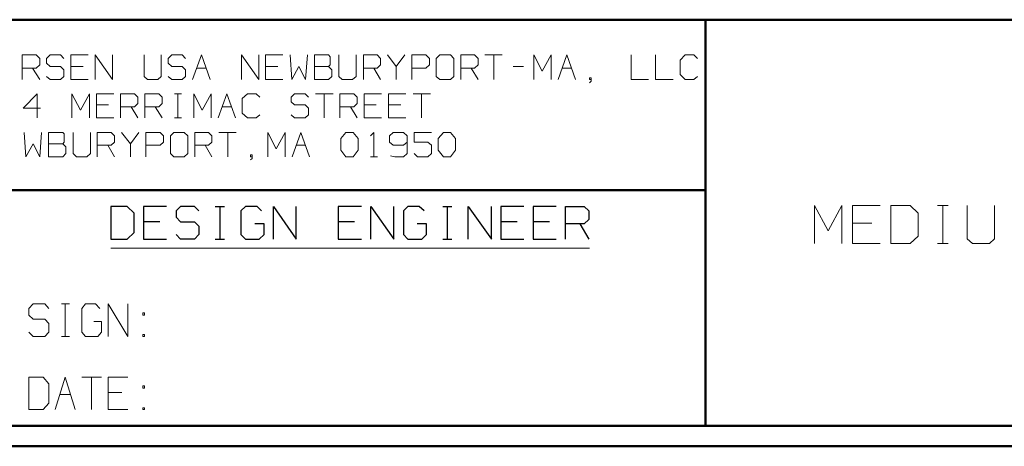
# Model space of a CAD drawing. Units: inches. Extents: x -3.57 to 3.55, y -2.65 to 2.89.
# Drawn here: x -2.15 to -0.3, y -2.65 to -1.85 of the extents above; entities that cross this region are included whole.
import ezdxf

# ---------------------------------------------------------------- set-up
doc = ezdxf.new("R2010")
doc.units = ezdxf.units.IN
doc.header["$MEASUREMENT"] = 0
doc.layers.add('Layer 1', color=7, linetype='Continuous')

msp = doc.modelspace()

# ---------------------------------------------------------------- linework, layer by layer
at = {"layer": 'Layer 1', "lineweight": 50}
for points in [[(3.5146, -1.8465), (3.5146, -1.8465), (-3.5285, -1.8465), (-3.5285, -1.8465)], [(-0.8632, -2.6076), (-0.8632, -2.6076), (-0.8632, -1.8465), (-0.8632, -1.8465)], [(-0.8632, -2.166), (-0.8632, -2.166), (-3.5285, -2.166), (-3.5285, -2.166)], [(3.5146, -2.6076), (3.5146, -2.6076), (-3.5285, -2.6076), (-3.5285, -2.6076)], [(3.5521, -2.6458), (3.5521, -2.6458), (-3.5667, -2.6458), (-3.5667, -2.6458)]]:
    msp.add_open_spline(points, degree=3, dxfattribs=at)
at = {"layer": 'Layer 1', "lineweight": 13}
for points in [[(-2.1444, -1.9583), (-2.1444, -1.9583), (-2.1444, -1.9125), (-2.1444, -1.9125)], [(-2.1444, -1.9125), (-2.1444, -1.9125), (-2.1187, -1.9125), (-2.1187, -1.9125)], [(-2.1187, -1.9125), (-2.1187, -1.9125), (-2.1118, -1.9194), (-2.1118, -1.9194)], [(-2.1118, -1.9194), (-2.1118, -1.9194), (-2.1118, -1.9313), (-2.1118, -1.9313)], [(-2.0924, -1.9125), (-2.0924, -1.9125), (-2.0993, -1.9194), (-2.0993, -1.9194)], [(-2.0993, -1.9194), (-2.0993, -1.9194), (-2.0993, -1.9278), (-2.0993, -1.9278)], [(-2.0729, -1.9125), (-2.0729, -1.9125), (-2.0924, -1.9125), (-2.0924, -1.9125)], [(-2.0667, -1.9194), (-2.0667, -1.9194), (-2.0729, -1.9125), (-2.0729, -1.9125)], [(-2.0208, -1.9125), (-2.0208, -1.9125), (-2.0535, -1.9125), (-2.0535, -1.9125)], [(-2.0535, -1.9125), (-2.0535, -1.9125), (-2.0535, -1.9583), (-2.0535, -1.9583)], [(-2.0076, -1.9583), (-2.0076, -1.9583), (-2.0076, -1.9125), (-2.0076, -1.9125)], [(-2.0076, -1.9125), (-2.0076, -1.9125), (-1.975, -1.9583), (-1.975, -1.9583)], [(-1.975, -1.9583), (-1.975, -1.9583), (-1.975, -1.9125), (-1.975, -1.9125)], [(-1.916, -1.9125), (-1.916, -1.9125), (-1.916, -1.9528), (-1.916, -1.9528)], [(-1.884, -1.9528), (-1.884, -1.9528), (-1.884, -1.9125), (-1.884, -1.9125)], [(-1.8639, -1.9125), (-1.8639, -1.9125), (-1.8708, -1.9194), (-1.8708, -1.9194)], [(-1.8708, -1.9194), (-1.8708, -1.9194), (-1.8708, -1.9278), (-1.8708, -1.9278)], [(-1.8444, -1.9125), (-1.8444, -1.9125), (-1.8639, -1.9125), (-1.8639, -1.9125)], [(-1.8382, -1.9194), (-1.8382, -1.9194), (-1.8444, -1.9125), (-1.8444, -1.9125)], [(-1.825, -1.9583), (-1.825, -1.9583), (-1.8083, -1.9125), (-1.8083, -1.9125)], [(-1.8083, -1.9125), (-1.8083, -1.9125), (-1.7924, -1.9583), (-1.7924, -1.9583)], [(-1.7333, -1.9583), (-1.7333, -1.9583), (-1.7333, -1.9125), (-1.7333, -1.9125)], [(-1.7333, -1.9125), (-1.7333, -1.9125), (-1.7007, -1.9583), (-1.7007, -1.9583)], [(-1.7007, -1.9583), (-1.7007, -1.9583), (-1.7007, -1.9125), (-1.7007, -1.9125)], [(-1.6556, -1.9125), (-1.6556, -1.9125), (-1.6882, -1.9125), (-1.6882, -1.9125)], [(-1.6882, -1.9125), (-1.6882, -1.9125), (-1.6882, -1.9583), (-1.6882, -1.9583)], [(-1.6424, -1.9125), (-1.6424, -1.9125), (-1.6389, -1.9583), (-1.6389, -1.9583)], [(-1.6132, -1.9583), (-1.6132, -1.9583), (-1.6097, -1.9125), (-1.6097, -1.9125)], [(-1.5701, -1.9125), (-1.5701, -1.9125), (-1.5965, -1.9125), (-1.5965, -1.9125)], [(-1.5965, -1.9125), (-1.5965, -1.9125), (-1.5965, -1.9583), (-1.5965, -1.9583)], [(-1.5674, -1.916), (-1.5674, -1.916), (-1.5701, -1.9125), (-1.5701, -1.9125)], [(-1.5674, -1.9313), (-1.5674, -1.9313), (-1.5674, -1.916), (-1.5674, -1.916)], [(-1.5507, -1.9125), (-1.5507, -1.9125), (-1.5507, -1.9528), (-1.5507, -1.9528)], [(-1.5181, -1.9528), (-1.5181, -1.9528), (-1.5181, -1.9125), (-1.5181, -1.9125)], [(-1.5049, -1.9583), (-1.5049, -1.9583), (-1.5049, -1.9125), (-1.5049, -1.9125)], [(-1.5049, -1.9125), (-1.5049, -1.9125), (-1.4792, -1.9125), (-1.4792, -1.9125)], [(-1.4792, -1.9125), (-1.4792, -1.9125), (-1.4729, -1.9194), (-1.4729, -1.9194)], [(-1.4729, -1.9194), (-1.4729, -1.9194), (-1.4729, -1.9313), (-1.4729, -1.9313)], [(-1.4597, -1.9125), (-1.4597, -1.9125), (-1.4431, -1.934), (-1.4431, -1.934)], [(-1.4431, -1.934), (-1.4431, -1.934), (-1.4271, -1.9125), (-1.4271, -1.9125)], [(-1.4139, -1.9583), (-1.4139, -1.9583), (-1.4139, -1.9125), (-1.4139, -1.9125)], [(-1.4139, -1.9125), (-1.4139, -1.9125), (-1.3875, -1.9125), (-1.3875, -1.9125)], [(-1.3875, -1.9125), (-1.3875, -1.9125), (-1.3812, -1.9194), (-1.3812, -1.9194)], [(-1.3812, -1.9194), (-1.3812, -1.9194), (-1.3812, -1.9313), (-1.3812, -1.9313)], [(-1.3618, -1.9125), (-1.3618, -1.9125), (-1.3681, -1.9194), (-1.3681, -1.9194)], [(-1.3681, -1.9194), (-1.3681, -1.9194), (-1.3681, -1.9528), (-1.3681, -1.9528)], [(-1.3417, -1.9125), (-1.3417, -1.9125), (-1.3618, -1.9125), (-1.3618, -1.9125)], [(-1.3354, -1.9194), (-1.3354, -1.9194), (-1.3417, -1.9125), (-1.3417, -1.9125)], [(-1.3354, -1.9528), (-1.3354, -1.9528), (-1.3354, -1.9194), (-1.3354, -1.9194)], [(-1.3222, -1.9583), (-1.3222, -1.9583), (-1.3222, -1.9125), (-1.3222, -1.9125)], [(-1.3222, -1.9125), (-1.3222, -1.9125), (-1.2965, -1.9125), (-1.2965, -1.9125)], [(-1.2965, -1.9125), (-1.2965, -1.9125), (-1.2896, -1.9194), (-1.2896, -1.9194)], [(-1.2896, -1.9194), (-1.2896, -1.9194), (-1.2896, -1.9313), (-1.2896, -1.9313)], [(-1.2771, -1.9125), (-1.2771, -1.9125), (-1.2444, -1.9125), (-1.2444, -1.9125)], [(-1.2604, -1.9125), (-1.2604, -1.9125), (-1.2604, -1.9583), (-1.2604, -1.9583)], [(-1.1854, -1.9583), (-1.1854, -1.9583), (-1.1854, -1.9125), (-1.1854, -1.9125)], [(-1.1854, -1.9125), (-1.1854, -1.9125), (-1.1694, -1.9431), (-1.1694, -1.9431)], [(-1.1694, -1.9431), (-1.1694, -1.9431), (-1.1528, -1.9125), (-1.1528, -1.9125)], [(-1.1528, -1.9125), (-1.1528, -1.9125), (-1.1528, -1.9583), (-1.1528, -1.9583)], [(-1.1396, -1.9583), (-1.1396, -1.9583), (-1.1236, -1.9125), (-1.1236, -1.9125)], [(-1.1236, -1.9125), (-1.1236, -1.9125), (-1.1069, -1.9583), (-1.1069, -1.9583)], [(-1.0028, -1.9125), (-1.0028, -1.9125), (-1.0028, -1.9583), (-1.0028, -1.9583)], [(-0.9569, -1.9125), (-0.9569, -1.9125), (-0.9569, -1.9583), (-0.9569, -1.9583)], [(-0.9014, -1.9125), (-0.9014, -1.9125), (-0.9111, -1.9222), (-0.9111, -1.9222)], [(-0.8854, -1.9125), (-0.8854, -1.9125), (-0.9014, -1.9125), (-0.9014, -1.9125)], [(-0.8785, -1.9194), (-0.8785, -1.9194), (-0.8854, -1.9125), (-0.8854, -1.9125)], [(-2.1187, -1.9375), (-2.1187, -1.9375), (-2.1444, -1.9375), (-2.1444, -1.9375)], [(-2.125, -1.9375), (-2.125, -1.9375), (-2.1118, -1.9583), (-2.1118, -1.9583)], [(-2.1118, -1.9313), (-2.1118, -1.9313), (-2.1187, -1.9375), (-2.1187, -1.9375)], [(-2.0993, -1.9278), (-2.0993, -1.9278), (-2.0924, -1.934), (-2.0924, -1.934)], [(-2.0924, -1.934), (-2.0924, -1.934), (-2.0729, -1.934), (-2.0729, -1.934)], [(-2.0729, -1.934), (-2.0729, -1.934), (-2.0667, -1.9403), (-2.0667, -1.9403)], [(-2.0306, -1.934), (-2.0306, -1.934), (-2.0535, -1.934), (-2.0535, -1.934)], [(-1.8708, -1.9278), (-1.8708, -1.9278), (-1.8639, -1.934), (-1.8639, -1.934)], [(-1.8639, -1.934), (-1.8639, -1.934), (-1.8444, -1.934), (-1.8444, -1.934)], [(-1.8444, -1.934), (-1.8444, -1.934), (-1.8382, -1.9403), (-1.8382, -1.9403)], [(-1.8174, -1.9375), (-1.8174, -1.9375), (-1.8, -1.9375), (-1.8, -1.9375)], [(-1.6653, -1.934), (-1.6653, -1.934), (-1.6882, -1.934), (-1.6882, -1.934)], [(-1.6389, -1.9583), (-1.6389, -1.9583), (-1.6257, -1.934), (-1.6257, -1.934)], [(-1.6257, -1.934), (-1.6257, -1.934), (-1.6132, -1.9583), (-1.6132, -1.9583)], [(-1.5965, -1.934), (-1.5965, -1.934), (-1.5701, -1.934), (-1.5701, -1.934)], [(-1.5701, -1.934), (-1.5701, -1.934), (-1.5674, -1.9313), (-1.5674, -1.9313)], [(-1.5639, -1.9403), (-1.5639, -1.9403), (-1.5701, -1.934), (-1.5701, -1.934)], [(-1.4792, -1.9375), (-1.4792, -1.9375), (-1.5049, -1.9375), (-1.5049, -1.9375)], [(-1.4854, -1.9375), (-1.4854, -1.9375), (-1.4729, -1.9583), (-1.4729, -1.9583)], [(-1.4729, -1.9313), (-1.4729, -1.9313), (-1.4792, -1.9375), (-1.4792, -1.9375)], [(-1.4431, -1.934), (-1.4431, -1.934), (-1.4431, -1.9583), (-1.4431, -1.9583)], [(-1.3875, -1.9375), (-1.3875, -1.9375), (-1.4139, -1.9375), (-1.4139, -1.9375)], [(-1.3812, -1.9313), (-1.3812, -1.9313), (-1.3875, -1.9375), (-1.3875, -1.9375)], [(-1.2965, -1.9375), (-1.2965, -1.9375), (-1.3222, -1.9375), (-1.3222, -1.9375)], [(-1.3028, -1.9375), (-1.3028, -1.9375), (-1.2896, -1.9583), (-1.2896, -1.9583)], [(-1.2896, -1.9313), (-1.2896, -1.9313), (-1.2965, -1.9375), (-1.2965, -1.9375)], [(-1.2243, -1.934), (-1.2243, -1.934), (-1.2049, -1.934), (-1.2049, -1.934)], [(-1.1319, -1.9375), (-1.1319, -1.9375), (-1.1146, -1.9375), (-1.1146, -1.9375)], [(-0.9111, -1.9222), (-0.9111, -1.9222), (-0.9111, -1.9493), (-0.9111, -1.9493)], [(-2.0924, -1.9583), (-2.0924, -1.9583), (-2.0993, -1.9528), (-2.0993, -1.9528)], [(-2.0667, -1.9528), (-2.0667, -1.9528), (-2.0729, -1.9583), (-2.0729, -1.9583)], [(-2.0667, -1.9403), (-2.0667, -1.9403), (-2.0667, -1.9528), (-2.0667, -1.9528)], [(-1.916, -1.9528), (-1.916, -1.9528), (-1.9097, -1.9583), (-1.9097, -1.9583)], [(-1.8903, -1.9583), (-1.8903, -1.9583), (-1.884, -1.9528), (-1.884, -1.9528)], [(-1.8639, -1.9583), (-1.8639, -1.9583), (-1.8708, -1.9528), (-1.8708, -1.9528)], [(-1.8382, -1.9528), (-1.8382, -1.9528), (-1.8444, -1.9583), (-1.8444, -1.9583)], [(-1.8382, -1.9403), (-1.8382, -1.9403), (-1.8382, -1.9528), (-1.8382, -1.9528)], [(-1.5701, -1.9583), (-1.5701, -1.9583), (-1.5639, -1.9528), (-1.5639, -1.9528)], [(-1.5639, -1.9528), (-1.5639, -1.9528), (-1.5639, -1.9403), (-1.5639, -1.9403)], [(-1.5507, -1.9528), (-1.5507, -1.9528), (-1.5444, -1.9583), (-1.5444, -1.9583)], [(-1.525, -1.9583), (-1.525, -1.9583), (-1.5181, -1.9528), (-1.5181, -1.9528)], [(-1.3681, -1.9528), (-1.3681, -1.9528), (-1.3618, -1.9583), (-1.3618, -1.9583)], [(-1.3417, -1.9583), (-1.3417, -1.9583), (-1.3354, -1.9528), (-1.3354, -1.9528)], [(-1.0778, -1.9556), (-1.0778, -1.9556), (-1.0812, -1.9556), (-1.0812, -1.9556)], [(-1.0812, -1.9556), (-1.0812, -1.9556), (-1.0812, -1.9583), (-1.0812, -1.9583)], [(-1.0778, -1.9618), (-1.0778, -1.9618), (-1.0778, -1.9556), (-1.0778, -1.9556)], [(-0.9111, -1.9493), (-0.9111, -1.9493), (-0.9014, -1.9583), (-0.9014, -1.9583)], [(-0.8854, -1.9583), (-0.8854, -1.9583), (-0.8785, -1.9528), (-0.8785, -1.9528)], [(-2.0729, -1.9583), (-2.0729, -1.9583), (-2.0924, -1.9583), (-2.0924, -1.9583)], [(-2.0535, -1.9583), (-2.0535, -1.9583), (-2.0208, -1.9583), (-2.0208, -1.9583)], [(-1.9097, -1.9583), (-1.9097, -1.9583), (-1.8903, -1.9583), (-1.8903, -1.9583)], [(-1.8444, -1.9583), (-1.8444, -1.9583), (-1.8639, -1.9583), (-1.8639, -1.9583)], [(-1.6882, -1.9583), (-1.6882, -1.9583), (-1.6556, -1.9583), (-1.6556, -1.9583)], [(-1.5965, -1.9583), (-1.5965, -1.9583), (-1.5701, -1.9583), (-1.5701, -1.9583)], [(-1.5444, -1.9583), (-1.5444, -1.9583), (-1.525, -1.9583), (-1.525, -1.9583)], [(-1.3618, -1.9583), (-1.3618, -1.9583), (-1.3417, -1.9583), (-1.3417, -1.9583)], [(-1.0812, -1.9583), (-1.0812, -1.9583), (-1.0778, -1.9583), (-1.0778, -1.9583)], [(-1.0812, -1.9646), (-1.0812, -1.9646), (-1.0778, -1.9618), (-1.0778, -1.9618)], [(-1.0028, -1.9583), (-1.0028, -1.9583), (-0.9701, -1.9583), (-0.9701, -1.9583)], [(-0.9569, -1.9583), (-0.9569, -1.9583), (-0.9243, -1.9583), (-0.9243, -1.9583)], [(-0.9014, -1.9583), (-0.9014, -1.9583), (-0.8854, -1.9583), (-0.8854, -1.9583)], [(-2.1167, -1.9854), (-2.1167, -1.9854), (-2.1431, -2.0125), (-2.1431, -2.0125)], [(-2.1167, -2.0306), (-2.1167, -2.0306), (-2.1167, -1.9854), (-2.1167, -1.9854)], [(-2.0514, -2.0306), (-2.0514, -2.0306), (-2.0514, -1.9854), (-2.0514, -1.9854)], [(-2.0514, -1.9854), (-2.0514, -1.9854), (-2.0354, -2.016), (-2.0354, -2.016)], [(-2.0354, -2.016), (-2.0354, -2.016), (-2.0187, -1.9854), (-2.0187, -1.9854)], [(-2.0187, -1.9854), (-2.0187, -1.9854), (-2.0187, -2.0306), (-2.0187, -2.0306)], [(-1.9729, -1.9854), (-1.9729, -1.9854), (-2.0056, -1.9854), (-2.0056, -1.9854)], [(-2.0056, -1.9854), (-2.0056, -1.9854), (-2.0056, -2.0306), (-2.0056, -2.0306)], [(-1.9604, -2.0306), (-1.9604, -2.0306), (-1.9604, -1.9854), (-1.9604, -1.9854)], [(-1.9604, -1.9854), (-1.9604, -1.9854), (-1.934, -1.9854), (-1.934, -1.9854)], [(-1.934, -1.9854), (-1.934, -1.9854), (-1.9278, -1.9917), (-1.9278, -1.9917)], [(-1.9278, -1.9917), (-1.9278, -1.9917), (-1.9278, -2.0035), (-1.9278, -2.0035)], [(-1.9146, -2.0306), (-1.9146, -2.0306), (-1.9146, -1.9854), (-1.9146, -1.9854)], [(-1.9146, -1.9854), (-1.9146, -1.9854), (-1.8882, -1.9854), (-1.8882, -1.9854)], [(-1.8882, -1.9854), (-1.8882, -1.9854), (-1.8819, -1.9917), (-1.8819, -1.9917)], [(-1.8819, -1.9917), (-1.8819, -1.9917), (-1.8819, -2.0035), (-1.8819, -2.0035)], [(-1.859, -1.9854), (-1.859, -1.9854), (-1.8458, -1.9854), (-1.8458, -1.9854)], [(-1.8528, -2.0306), (-1.8528, -2.0306), (-1.8528, -1.9854), (-1.8528, -1.9854)], [(-1.8229, -2.0306), (-1.8229, -2.0306), (-1.8229, -1.9854), (-1.8229, -1.9854)], [(-1.8229, -1.9854), (-1.8229, -1.9854), (-1.8069, -2.016), (-1.8069, -2.016)], [(-1.8069, -2.016), (-1.8069, -2.016), (-1.7903, -1.9854), (-1.7903, -1.9854)], [(-1.7903, -1.9854), (-1.7903, -1.9854), (-1.7903, -2.0306), (-1.7903, -2.0306)], [(-1.7771, -2.0306), (-1.7771, -2.0306), (-1.7611, -1.9854), (-1.7611, -1.9854)], [(-1.7611, -1.9854), (-1.7611, -1.9854), (-1.7444, -2.0306), (-1.7444, -2.0306)], [(-1.7222, -1.9854), (-1.7222, -1.9854), (-1.7319, -1.9944), (-1.7319, -1.9944)], [(-1.7056, -1.9854), (-1.7056, -1.9854), (-1.7222, -1.9854), (-1.7222, -1.9854)], [(-1.6993, -1.9917), (-1.6993, -1.9917), (-1.7056, -1.9854), (-1.7056, -1.9854)], [(-1.634, -1.9854), (-1.634, -1.9854), (-1.6403, -1.9917), (-1.6403, -1.9917)], [(-1.6403, -1.9917), (-1.6403, -1.9917), (-1.6403, -2.0007), (-1.6403, -2.0007)], [(-1.6139, -1.9854), (-1.6139, -1.9854), (-1.634, -1.9854), (-1.634, -1.9854)], [(-1.6076, -1.9917), (-1.6076, -1.9917), (-1.6139, -1.9854), (-1.6139, -1.9854)], [(-1.5944, -1.9854), (-1.5944, -1.9854), (-1.5618, -1.9854), (-1.5618, -1.9854)], [(-1.5785, -1.9854), (-1.5785, -1.9854), (-1.5785, -2.0306), (-1.5785, -2.0306)], [(-1.5493, -2.0306), (-1.5493, -2.0306), (-1.5493, -1.9854), (-1.5493, -1.9854)], [(-1.5493, -1.9854), (-1.5493, -1.9854), (-1.5229, -1.9854), (-1.5229, -1.9854)], [(-1.5229, -1.9854), (-1.5229, -1.9854), (-1.5167, -1.9917), (-1.5167, -1.9917)], [(-1.5167, -1.9917), (-1.5167, -1.9917), (-1.5167, -2.0035), (-1.5167, -2.0035)], [(-1.4708, -1.9854), (-1.4708, -1.9854), (-1.5035, -1.9854), (-1.5035, -1.9854)], [(-1.5035, -1.9854), (-1.5035, -1.9854), (-1.5035, -2.0306), (-1.5035, -2.0306)], [(-1.425, -1.9854), (-1.425, -1.9854), (-1.4576, -1.9854), (-1.4576, -1.9854)], [(-1.4576, -1.9854), (-1.4576, -1.9854), (-1.4576, -2.0306), (-1.4576, -2.0306)], [(-1.4118, -1.9854), (-1.4118, -1.9854), (-1.3792, -1.9854), (-1.3792, -1.9854)], [(-1.3958, -1.9854), (-1.3958, -1.9854), (-1.3958, -2.0306), (-1.3958, -2.0306)], [(-1.9826, -2.0063), (-1.9826, -2.0063), (-2.0056, -2.0063), (-2.0056, -2.0063)], [(-1.934, -2.0097), (-1.934, -2.0097), (-1.9604, -2.0097), (-1.9604, -2.0097)], [(-1.9403, -2.0097), (-1.9403, -2.0097), (-1.9278, -2.0306), (-1.9278, -2.0306)], [(-1.9278, -2.0035), (-1.9278, -2.0035), (-1.934, -2.0097), (-1.934, -2.0097)], [(-1.8882, -2.0097), (-1.8882, -2.0097), (-1.9146, -2.0097), (-1.9146, -2.0097)], [(-1.8951, -2.0097), (-1.8951, -2.0097), (-1.8819, -2.0306), (-1.8819, -2.0306)], [(-1.8819, -2.0035), (-1.8819, -2.0035), (-1.8882, -2.0097), (-1.8882, -2.0097)], [(-1.7694, -2.0097), (-1.7694, -2.0097), (-1.7521, -2.0097), (-1.7521, -2.0097)], [(-1.7319, -1.9944), (-1.7319, -1.9944), (-1.7319, -2.0215), (-1.7319, -2.0215)], [(-1.6403, -2.0007), (-1.6403, -2.0007), (-1.634, -2.0063), (-1.634, -2.0063)], [(-1.634, -2.0063), (-1.634, -2.0063), (-1.6139, -2.0063), (-1.6139, -2.0063)], [(-1.6139, -2.0063), (-1.6139, -2.0063), (-1.6076, -2.0125), (-1.6076, -2.0125)], [(-1.5229, -2.0097), (-1.5229, -2.0097), (-1.5493, -2.0097), (-1.5493, -2.0097)], [(-1.5292, -2.0097), (-1.5292, -2.0097), (-1.5167, -2.0306), (-1.5167, -2.0306)], [(-1.5167, -2.0035), (-1.5167, -2.0035), (-1.5229, -2.0097), (-1.5229, -2.0097)], [(-1.4806, -2.0063), (-1.4806, -2.0063), (-1.5035, -2.0063), (-1.5035, -2.0063)], [(-1.4347, -2.0063), (-1.4347, -2.0063), (-1.4576, -2.0063), (-1.4576, -2.0063)], [(-2.1431, -2.0125), (-2.1431, -2.0125), (-2.1104, -2.0125), (-2.1104, -2.0125)], [(-2.0056, -2.0306), (-2.0056, -2.0306), (-1.9729, -2.0306), (-1.9729, -2.0306)], [(-1.859, -2.0306), (-1.859, -2.0306), (-1.8458, -2.0306), (-1.8458, -2.0306)], [(-1.7319, -2.0215), (-1.7319, -2.0215), (-1.7222, -2.0306), (-1.7222, -2.0306)], [(-1.7222, -2.0306), (-1.7222, -2.0306), (-1.7056, -2.0306), (-1.7056, -2.0306)], [(-1.7056, -2.0306), (-1.7056, -2.0306), (-1.6993, -2.025), (-1.6993, -2.025)], [(-1.634, -2.0306), (-1.634, -2.0306), (-1.6403, -2.025), (-1.6403, -2.025)], [(-1.6139, -2.0306), (-1.6139, -2.0306), (-1.634, -2.0306), (-1.634, -2.0306)], [(-1.6076, -2.025), (-1.6076, -2.025), (-1.6139, -2.0306), (-1.6139, -2.0306)], [(-1.6076, -2.0125), (-1.6076, -2.0125), (-1.6076, -2.025), (-1.6076, -2.025)], [(-1.5035, -2.0306), (-1.5035, -2.0306), (-1.4708, -2.0306), (-1.4708, -2.0306)], [(-1.4576, -2.0306), (-1.4576, -2.0306), (-1.425, -2.0306), (-1.425, -2.0306)], [(-2.141, -2.0576), (-2.141, -2.0576), (-2.1375, -2.1035), (-2.1375, -2.1035)], [(-2.1118, -2.1035), (-2.1118, -2.1035), (-2.1083, -2.0576), (-2.1083, -2.0576)], [(-2.0687, -2.0576), (-2.0687, -2.0576), (-2.0951, -2.0576), (-2.0951, -2.0576)], [(-2.0951, -2.0576), (-2.0951, -2.0576), (-2.0951, -2.1035), (-2.0951, -2.1035)], [(-2.066, -2.0604), (-2.066, -2.0604), (-2.0687, -2.0576), (-2.0687, -2.0576)], [(-2.066, -2.0757), (-2.066, -2.0757), (-2.066, -2.0604), (-2.066, -2.0604)], [(-2.0493, -2.0576), (-2.0493, -2.0576), (-2.0493, -2.0972), (-2.0493, -2.0972)], [(-2.0167, -2.0972), (-2.0167, -2.0972), (-2.0167, -2.0576), (-2.0167, -2.0576)], [(-2.0042, -2.1035), (-2.0042, -2.1035), (-2.0042, -2.0576), (-2.0042, -2.0576)], [(-2.0042, -2.0576), (-2.0042, -2.0576), (-1.9778, -2.0576), (-1.9778, -2.0576)], [(-1.9778, -2.0576), (-1.9778, -2.0576), (-1.9715, -2.0639), (-1.9715, -2.0639)], [(-1.9715, -2.0639), (-1.9715, -2.0639), (-1.9715, -2.0757), (-1.9715, -2.0757)], [(-1.9583, -2.0576), (-1.9583, -2.0576), (-1.9417, -2.0792), (-1.9417, -2.0792)], [(-1.9417, -2.0792), (-1.9417, -2.0792), (-1.9257, -2.0576), (-1.9257, -2.0576)], [(-1.9125, -2.1035), (-1.9125, -2.1035), (-1.9125, -2.0576), (-1.9125, -2.0576)], [(-1.9125, -2.0576), (-1.9125, -2.0576), (-1.8861, -2.0576), (-1.8861, -2.0576)], [(-1.8861, -2.0576), (-1.8861, -2.0576), (-1.8799, -2.0639), (-1.8799, -2.0639)], [(-1.8799, -2.0639), (-1.8799, -2.0639), (-1.8799, -2.0757), (-1.8799, -2.0757)], [(-1.8604, -2.0576), (-1.8604, -2.0576), (-1.8667, -2.0639), (-1.8667, -2.0639)], [(-1.8667, -2.0639), (-1.8667, -2.0639), (-1.8667, -2.0972), (-1.8667, -2.0972)], [(-1.841, -2.0576), (-1.841, -2.0576), (-1.8604, -2.0576), (-1.8604, -2.0576)], [(-1.834, -2.0639), (-1.834, -2.0639), (-1.841, -2.0576), (-1.841, -2.0576)], [(-1.834, -2.0972), (-1.834, -2.0972), (-1.834, -2.0639), (-1.834, -2.0639)], [(-1.8208, -2.1035), (-1.8208, -2.1035), (-1.8208, -2.0576), (-1.8208, -2.0576)], [(-1.8208, -2.0576), (-1.8208, -2.0576), (-1.7951, -2.0576), (-1.7951, -2.0576)], [(-1.7951, -2.0576), (-1.7951, -2.0576), (-1.7889, -2.0639), (-1.7889, -2.0639)], [(-1.7889, -2.0639), (-1.7889, -2.0639), (-1.7889, -2.0757), (-1.7889, -2.0757)], [(-1.7757, -2.0576), (-1.7757, -2.0576), (-1.7431, -2.0576), (-1.7431, -2.0576)], [(-1.759, -2.0576), (-1.759, -2.0576), (-1.759, -2.1035), (-1.759, -2.1035)], [(-1.684, -2.1035), (-1.684, -2.1035), (-1.684, -2.0576), (-1.684, -2.0576)], [(-1.684, -2.0576), (-1.684, -2.0576), (-1.6681, -2.0882), (-1.6681, -2.0882)], [(-1.6681, -2.0882), (-1.6681, -2.0882), (-1.6514, -2.0576), (-1.6514, -2.0576)], [(-1.6514, -2.0576), (-1.6514, -2.0576), (-1.6514, -2.1035), (-1.6514, -2.1035)], [(-1.6382, -2.1035), (-1.6382, -2.1035), (-1.6222, -2.0576), (-1.6222, -2.0576)], [(-1.6222, -2.0576), (-1.6222, -2.0576), (-1.6056, -2.1035), (-1.6056, -2.1035)], [(-1.5472, -2.0694), (-1.5472, -2.0694), (-1.5375, -2.0576), (-1.5375, -2.0576)], [(-1.5375, -2.0576), (-1.5375, -2.0576), (-1.5243, -2.0576), (-1.5243, -2.0576)], [(-1.5243, -2.0576), (-1.5243, -2.0576), (-1.5146, -2.0694), (-1.5146, -2.0694)], [(-1.4917, -2.0639), (-1.4917, -2.0639), (-1.4854, -2.0576), (-1.4854, -2.0576)], [(-1.4854, -2.0576), (-1.4854, -2.0576), (-1.4854, -2.1035), (-1.4854, -2.1035)], [(-1.4493, -2.0576), (-1.4493, -2.0576), (-1.4556, -2.0639), (-1.4556, -2.0639)], [(-1.4556, -2.0639), (-1.4556, -2.0639), (-1.4556, -2.0757), (-1.4556, -2.0757)], [(-1.4299, -2.0576), (-1.4299, -2.0576), (-1.4493, -2.0576), (-1.4493, -2.0576)], [(-1.4229, -2.0639), (-1.4229, -2.0639), (-1.4299, -2.0576), (-1.4299, -2.0576)], [(-1.4229, -2.0639), (-1.4229, -2.0639), (-1.4229, -2.0972), (-1.4229, -2.0972)], [(-1.3771, -2.0576), (-1.3771, -2.0576), (-1.4097, -2.0576), (-1.4097, -2.0576)], [(-1.4097, -2.0576), (-1.4097, -2.0576), (-1.4097, -2.0757), (-1.4097, -2.0757)], [(-1.3646, -2.0694), (-1.3646, -2.0694), (-1.3549, -2.0576), (-1.3549, -2.0576)], [(-1.3549, -2.0576), (-1.3549, -2.0576), (-1.3417, -2.0576), (-1.3417, -2.0576)], [(-1.3417, -2.0576), (-1.3417, -2.0576), (-1.3319, -2.0694), (-1.3319, -2.0694)], [(-2.1375, -2.1035), (-2.1375, -2.1035), (-2.1243, -2.0792), (-2.1243, -2.0792)], [(-2.1243, -2.0792), (-2.1243, -2.0792), (-2.1118, -2.1035), (-2.1118, -2.1035)], [(-2.0951, -2.0792), (-2.0951, -2.0792), (-2.0687, -2.0792), (-2.0687, -2.0792)], [(-2.0687, -2.0792), (-2.0687, -2.0792), (-2.066, -2.0757), (-2.066, -2.0757)], [(-2.0625, -2.0847), (-2.0625, -2.0847), (-2.0687, -2.0792), (-2.0687, -2.0792)], [(-2.0625, -2.0972), (-2.0625, -2.0972), (-2.0625, -2.0847), (-2.0625, -2.0847)], [(-1.9778, -2.0819), (-1.9778, -2.0819), (-2.0042, -2.0819), (-2.0042, -2.0819)], [(-1.984, -2.0819), (-1.984, -2.0819), (-1.9715, -2.1035), (-1.9715, -2.1035)], [(-1.9715, -2.0757), (-1.9715, -2.0757), (-1.9778, -2.0819), (-1.9778, -2.0819)], [(-1.9417, -2.0792), (-1.9417, -2.0792), (-1.9417, -2.1035), (-1.9417, -2.1035)], [(-1.8861, -2.0819), (-1.8861, -2.0819), (-1.9125, -2.0819), (-1.9125, -2.0819)], [(-1.8799, -2.0757), (-1.8799, -2.0757), (-1.8861, -2.0819), (-1.8861, -2.0819)], [(-1.7951, -2.0819), (-1.7951, -2.0819), (-1.8208, -2.0819), (-1.8208, -2.0819)], [(-1.8014, -2.0819), (-1.8014, -2.0819), (-1.7889, -2.1035), (-1.7889, -2.1035)], [(-1.7889, -2.0757), (-1.7889, -2.0757), (-1.7951, -2.0819), (-1.7951, -2.0819)], [(-1.6306, -2.0819), (-1.6306, -2.0819), (-1.6132, -2.0819), (-1.6132, -2.0819)], [(-1.5472, -2.091), (-1.5472, -2.091), (-1.5472, -2.0694), (-1.5472, -2.0694)], [(-1.5146, -2.0694), (-1.5146, -2.0694), (-1.5146, -2.091), (-1.5146, -2.091)], [(-1.4556, -2.0757), (-1.4556, -2.0757), (-1.4493, -2.0819), (-1.4493, -2.0819)], [(-1.4493, -2.0819), (-1.4493, -2.0819), (-1.4299, -2.0819), (-1.4299, -2.0819)], [(-1.4299, -2.0819), (-1.4299, -2.0819), (-1.4229, -2.0757), (-1.4229, -2.0757)], [(-1.4097, -2.0757), (-1.4097, -2.0757), (-1.384, -2.0757), (-1.384, -2.0757)], [(-1.384, -2.0757), (-1.384, -2.0757), (-1.3771, -2.0819), (-1.3771, -2.0819)], [(-1.3771, -2.0819), (-1.3771, -2.0819), (-1.3771, -2.0972), (-1.3771, -2.0972)], [(-1.3646, -2.091), (-1.3646, -2.091), (-1.3646, -2.0694), (-1.3646, -2.0694)], [(-1.3319, -2.0694), (-1.3319, -2.0694), (-1.3319, -2.091), (-1.3319, -2.091)], [(-2.0951, -2.1035), (-2.0951, -2.1035), (-2.0687, -2.1035), (-2.0687, -2.1035)], [(-2.0687, -2.1035), (-2.0687, -2.1035), (-2.0625, -2.0972), (-2.0625, -2.0972)], [(-2.0493, -2.0972), (-2.0493, -2.0972), (-2.0431, -2.1035), (-2.0431, -2.1035)], [(-2.0431, -2.1035), (-2.0431, -2.1035), (-2.0236, -2.1035), (-2.0236, -2.1035)], [(-2.0236, -2.1035), (-2.0236, -2.1035), (-2.0167, -2.0972), (-2.0167, -2.0972)], [(-1.8667, -2.0972), (-1.8667, -2.0972), (-1.8604, -2.1035), (-1.8604, -2.1035)], [(-1.8604, -2.1035), (-1.8604, -2.1035), (-1.841, -2.1035), (-1.841, -2.1035)], [(-1.841, -2.1035), (-1.841, -2.1035), (-1.834, -2.0972), (-1.834, -2.0972)], [(-1.7132, -2.1), (-1.7132, -2.1), (-1.7167, -2.1), (-1.7167, -2.1)], [(-1.7167, -2.1), (-1.7167, -2.1), (-1.7167, -2.1035), (-1.7167, -2.1035)], [(-1.7167, -2.1035), (-1.7167, -2.1035), (-1.7132, -2.1035), (-1.7132, -2.1035)], [(-1.7132, -2.1063), (-1.7132, -2.1063), (-1.7132, -2.1), (-1.7132, -2.1)], [(-1.5375, -2.1035), (-1.5375, -2.1035), (-1.5472, -2.091), (-1.5472, -2.091)], [(-1.5243, -2.1035), (-1.5243, -2.1035), (-1.5375, -2.1035), (-1.5375, -2.1035)], [(-1.5146, -2.091), (-1.5146, -2.091), (-1.5243, -2.1035), (-1.5243, -2.1035)], [(-1.4917, -2.1035), (-1.4917, -2.1035), (-1.4785, -2.1035), (-1.4785, -2.1035)], [(-1.4458, -2.1035), (-1.4458, -2.1035), (-1.4542, -2.1014), (-1.4542, -2.1014)], [(-1.4299, -2.1035), (-1.4299, -2.1035), (-1.4458, -2.1035), (-1.4458, -2.1035)], [(-1.4229, -2.0972), (-1.4229, -2.0972), (-1.4299, -2.1035), (-1.4299, -2.1035)], [(-1.4035, -2.1035), (-1.4035, -2.1035), (-1.4097, -2.0972), (-1.4097, -2.0972)], [(-1.384, -2.1035), (-1.384, -2.1035), (-1.4035, -2.1035), (-1.4035, -2.1035)], [(-1.3771, -2.0972), (-1.3771, -2.0972), (-1.384, -2.1035), (-1.384, -2.1035)], [(-1.3549, -2.1035), (-1.3549, -2.1035), (-1.3646, -2.091), (-1.3646, -2.091)], [(-1.3417, -2.1035), (-1.3417, -2.1035), (-1.3549, -2.1035), (-1.3549, -2.1035)], [(-1.3319, -2.091), (-1.3319, -2.091), (-1.3417, -2.1035), (-1.3417, -2.1035)], [(-1.7167, -2.109), (-1.7167, -2.109), (-1.7132, -2.1063), (-1.7132, -2.1063)], [(-0.659, -2.266), (-0.659, -2.266), (-0.659, -2.1944), (-0.659, -2.1944)], [(-0.659, -2.1944), (-0.659, -2.1944), (-0.6333, -2.2424), (-0.6333, -2.2424)], [(-0.6333, -2.2424), (-0.6333, -2.2424), (-0.6076, -2.1944), (-0.6076, -2.1944)], [(-0.6076, -2.1944), (-0.6076, -2.1944), (-0.6076, -2.266), (-0.6076, -2.266)], [(-0.5361, -2.1944), (-0.5361, -2.1944), (-0.5875, -2.1944), (-0.5875, -2.1944)], [(-0.5875, -2.1944), (-0.5875, -2.1944), (-0.5875, -2.266), (-0.5875, -2.266)], [(-0.4799, -2.1944), (-0.4799, -2.1944), (-0.516, -2.1944), (-0.516, -2.1944)], [(-0.516, -2.1944), (-0.516, -2.1944), (-0.516, -2.266), (-0.516, -2.266)], [(-0.4646, -2.209), (-0.4646, -2.209), (-0.4799, -2.1944), (-0.4799, -2.1944)], [(-0.4285, -2.1944), (-0.4285, -2.1944), (-0.4083, -2.1944), (-0.4083, -2.1944)], [(-0.4187, -2.266), (-0.4187, -2.266), (-0.4187, -2.1944), (-0.4187, -2.1944)], [(-0.3729, -2.1944), (-0.3729, -2.1944), (-0.3729, -2.2569), (-0.3729, -2.2569)], [(-0.3215, -2.2569), (-0.3215, -2.2569), (-0.3215, -2.1944), (-0.3215, -2.1944)], [(-0.4646, -2.2521), (-0.4646, -2.2521), (-0.4646, -2.209), (-0.4646, -2.209)], [(-0.5514, -2.2278), (-0.5514, -2.2278), (-0.5875, -2.2278), (-0.5875, -2.2278)], [(-0.4799, -2.266), (-0.4799, -2.266), (-0.4646, -2.2521), (-0.4646, -2.2521)], [(-0.5875, -2.266), (-0.5875, -2.266), (-0.5361, -2.266), (-0.5361, -2.266)], [(-0.516, -2.266), (-0.516, -2.266), (-0.4799, -2.266), (-0.4799, -2.266)], [(-0.4285, -2.266), (-0.4285, -2.266), (-0.4083, -2.266), (-0.4083, -2.266)], [(-0.3729, -2.2569), (-0.3729, -2.2569), (-0.3625, -2.266), (-0.3625, -2.266)], [(-0.3625, -2.266), (-0.3625, -2.266), (-0.3312, -2.266), (-0.3312, -2.266)], [(-0.3312, -2.266), (-0.3312, -2.266), (-0.3215, -2.2569), (-0.3215, -2.2569)], [(-1.9785, -2.2743), (-1.9785, -2.2743), (-1.0812, -2.2743), (-1.0812, -2.2743)], [(-2.1243, -2.3792), (-2.1243, -2.3792), (-2.1319, -2.3875), (-2.1319, -2.3875)], [(-2.1021, -2.3792), (-2.1021, -2.3792), (-2.1243, -2.3792), (-2.1243, -2.3792)], [(-2.0944, -2.3875), (-2.0944, -2.3875), (-2.1021, -2.3792), (-2.1021, -2.3792)], [(-2.0708, -2.3792), (-2.0708, -2.3792), (-2.0562, -2.3792), (-2.0562, -2.3792)], [(-2.0639, -2.4403), (-2.0639, -2.4403), (-2.0639, -2.3792), (-2.0639, -2.3792)], [(-2.0257, -2.3792), (-2.0257, -2.3792), (-2.0326, -2.3875), (-2.0326, -2.3875)], [(-2.0069, -2.3792), (-2.0069, -2.3792), (-2.0257, -2.3792), (-2.0257, -2.3792)], [(-1.9993, -2.3875), (-1.9993, -2.3875), (-2.0069, -2.3792), (-2.0069, -2.3792)], [(-1.9833, -2.4403), (-1.9833, -2.4403), (-1.9833, -2.3792), (-1.9833, -2.3792)], [(-1.9833, -2.3792), (-1.9833, -2.3792), (-1.9465, -2.4403), (-1.9465, -2.4403)], [(-1.9465, -2.4403), (-1.9465, -2.4403), (-1.9465, -2.3792), (-1.9465, -2.3792)], [(-2.1319, -2.3875), (-2.1319, -2.3875), (-2.1319, -2.4), (-2.1319, -2.4)], [(-2.1319, -2.4), (-2.1319, -2.4), (-2.1243, -2.4076), (-2.1243, -2.4076)], [(-2.0326, -2.3875), (-2.0326, -2.3875), (-2.0326, -2.4319), (-2.0326, -2.4319)], [(-1.9153, -2.3958), (-1.9153, -2.3958), (-1.9187, -2.3958), (-1.9187, -2.3958)], [(-1.9187, -2.3958), (-1.9187, -2.3958), (-1.9187, -2.4), (-1.9187, -2.4)], [(-1.9187, -2.4), (-1.9187, -2.4), (-1.9153, -2.4), (-1.9153, -2.4)], [(-1.9153, -2.4), (-1.9153, -2.4), (-1.9153, -2.3958), (-1.9153, -2.3958)], [(-2.1243, -2.4076), (-2.1243, -2.4076), (-2.1021, -2.4076), (-2.1021, -2.4076)], [(-2.1021, -2.4076), (-2.1021, -2.4076), (-2.0944, -2.416), (-2.0944, -2.416)], [(-2.0944, -2.416), (-2.0944, -2.416), (-2.0944, -2.4319), (-2.0944, -2.4319)], [(-1.9958, -2.4118), (-1.9958, -2.4118), (-2.0104, -2.4118), (-2.0104, -2.4118)], [(-1.9958, -2.4319), (-1.9958, -2.4319), (-1.9958, -2.4118), (-1.9958, -2.4118)], [(-2.1243, -2.4403), (-2.1243, -2.4403), (-2.1319, -2.4319), (-2.1319, -2.4319)], [(-2.0944, -2.4319), (-2.0944, -2.4319), (-2.1021, -2.4403), (-2.1021, -2.4403)], [(-2.0326, -2.4319), (-2.0326, -2.4319), (-2.0257, -2.4403), (-2.0257, -2.4403)], [(-2.0028, -2.4403), (-2.0028, -2.4403), (-1.9958, -2.4319), (-1.9958, -2.4319)], [(-1.9153, -2.4361), (-1.9153, -2.4361), (-1.9187, -2.4361), (-1.9187, -2.4361)], [(-1.9187, -2.4361), (-1.9187, -2.4361), (-1.9187, -2.4403), (-1.9187, -2.4403)], [(-1.9153, -2.4403), (-1.9153, -2.4403), (-1.9153, -2.4361), (-1.9153, -2.4361)], [(-2.1021, -2.4403), (-2.1021, -2.4403), (-2.1243, -2.4403), (-2.1243, -2.4403)], [(-2.0708, -2.4403), (-2.0708, -2.4403), (-2.0562, -2.4403), (-2.0562, -2.4403)], [(-2.0257, -2.4403), (-2.0257, -2.4403), (-2.0028, -2.4403), (-2.0028, -2.4403)], [(-1.9187, -2.4403), (-1.9187, -2.4403), (-1.9153, -2.4403), (-1.9153, -2.4403)], [(-2.1056, -2.516), (-2.1056, -2.516), (-2.1319, -2.516), (-2.1319, -2.516)], [(-2.1319, -2.516), (-2.1319, -2.516), (-2.1319, -2.5771), (-2.1319, -2.5771)], [(-2.0944, -2.5285), (-2.0944, -2.5285), (-2.1056, -2.516), (-2.1056, -2.516)], [(-2.0944, -2.5653), (-2.0944, -2.5653), (-2.0944, -2.5285), (-2.0944, -2.5285)], [(-2.0826, -2.5771), (-2.0826, -2.5771), (-2.0639, -2.516), (-2.0639, -2.516)], [(-2.0639, -2.516), (-2.0639, -2.516), (-2.0451, -2.5771), (-2.0451, -2.5771)], [(-2.0326, -2.516), (-2.0326, -2.516), (-1.9958, -2.516), (-1.9958, -2.516)], [(-2.0146, -2.516), (-2.0146, -2.516), (-2.0146, -2.5771), (-2.0146, -2.5771)], [(-1.9465, -2.516), (-1.9465, -2.516), (-1.9833, -2.516), (-1.9833, -2.516)], [(-1.9833, -2.516), (-1.9833, -2.516), (-1.9833, -2.5771), (-1.9833, -2.5771)], [(-1.9576, -2.5451), (-1.9576, -2.5451), (-1.9833, -2.5451), (-1.9833, -2.5451)], [(-1.9153, -2.5326), (-1.9153, -2.5326), (-1.9187, -2.5326), (-1.9187, -2.5326)], [(-1.9187, -2.5326), (-1.9187, -2.5326), (-1.9187, -2.5368), (-1.9187, -2.5368)], [(-1.9187, -2.5368), (-1.9187, -2.5368), (-1.9153, -2.5368), (-1.9153, -2.5368)], [(-1.9153, -2.5368), (-1.9153, -2.5368), (-1.9153, -2.5326), (-1.9153, -2.5326)], [(-2.1056, -2.5771), (-2.1056, -2.5771), (-2.0944, -2.5653), (-2.0944, -2.5653)], [(-2.0736, -2.5486), (-2.0736, -2.5486), (-2.0542, -2.5486), (-2.0542, -2.5486)], [(-2.1319, -2.5771), (-2.1319, -2.5771), (-2.1056, -2.5771), (-2.1056, -2.5771)], [(-1.9833, -2.5771), (-1.9833, -2.5771), (-1.9465, -2.5771), (-1.9465, -2.5771)], [(-1.9153, -2.5736), (-1.9153, -2.5736), (-1.9187, -2.5736), (-1.9187, -2.5736)], [(-1.9187, -2.5736), (-1.9187, -2.5736), (-1.9187, -2.5771), (-1.9187, -2.5771)], [(-1.9187, -2.5771), (-1.9187, -2.5771), (-1.9153, -2.5771), (-1.9153, -2.5771)], [(-1.9153, -2.5771), (-1.9153, -2.5771), (-1.9153, -2.5736), (-1.9153, -2.5736)]]:
    msp.add_open_spline(points, degree=3, dxfattribs=at)
at = {"layer": 'Layer 1', "lineweight": 25}
for points in [[(-1.9479, -2.1965), (-1.9479, -2.1965), (-1.9785, -2.1965), (-1.9785, -2.1965)], [(-1.9785, -2.1965), (-1.9785, -2.1965), (-1.9785, -2.2576), (-1.9785, -2.2576)], [(-1.9347, -2.209), (-1.9347, -2.209), (-1.9479, -2.1965), (-1.9479, -2.1965)], [(-1.8743, -2.1965), (-1.8743, -2.1965), (-1.9174, -2.1965), (-1.9174, -2.1965)], [(-1.9174, -2.1965), (-1.9174, -2.1965), (-1.9174, -2.2576), (-1.9174, -2.2576)], [(-1.8479, -2.1965), (-1.8479, -2.1965), (-1.8562, -2.2049), (-1.8562, -2.2049)], [(-1.8215, -2.1965), (-1.8215, -2.1965), (-1.8479, -2.1965), (-1.8479, -2.1965)], [(-1.8132, -2.2049), (-1.8132, -2.2049), (-1.8215, -2.1965), (-1.8215, -2.1965)], [(-1.7826, -2.1965), (-1.7826, -2.1965), (-1.7653, -2.1965), (-1.7653, -2.1965)], [(-1.7736, -2.2576), (-1.7736, -2.2576), (-1.7736, -2.1965), (-1.7736, -2.1965)], [(-1.7257, -2.1965), (-1.7257, -2.1965), (-1.7347, -2.2049), (-1.7347, -2.2049)], [(-1.7042, -2.1965), (-1.7042, -2.1965), (-1.7257, -2.1965), (-1.7257, -2.1965)], [(-1.6958, -2.2049), (-1.6958, -2.2049), (-1.7042, -2.1965), (-1.7042, -2.1965)], [(-1.6736, -2.2576), (-1.6736, -2.2576), (-1.6736, -2.1965), (-1.6736, -2.1965)], [(-1.6736, -2.1965), (-1.6736, -2.1965), (-1.6306, -2.2576), (-1.6306, -2.2576)], [(-1.6306, -2.2576), (-1.6306, -2.2576), (-1.6306, -2.1965), (-1.6306, -2.1965)], [(-1.5083, -2.1965), (-1.5083, -2.1965), (-1.5521, -2.1965), (-1.5521, -2.1965)], [(-1.5521, -2.1965), (-1.5521, -2.1965), (-1.5521, -2.2576), (-1.5521, -2.2576)], [(-1.491, -2.2576), (-1.491, -2.2576), (-1.491, -2.1965), (-1.491, -2.1965)], [(-1.491, -2.1965), (-1.491, -2.1965), (-1.4479, -2.2576), (-1.4479, -2.2576)], [(-1.4479, -2.2576), (-1.4479, -2.2576), (-1.4479, -2.1965), (-1.4479, -2.1965)], [(-1.4215, -2.1965), (-1.4215, -2.1965), (-1.4299, -2.2049), (-1.4299, -2.2049)], [(-1.4, -2.1965), (-1.4, -2.1965), (-1.4215, -2.1965), (-1.4215, -2.1965)], [(-1.391, -2.2049), (-1.391, -2.2049), (-1.4, -2.1965), (-1.4, -2.1965)], [(-1.3562, -2.1965), (-1.3562, -2.1965), (-1.3389, -2.1965), (-1.3389, -2.1965)], [(-1.3472, -2.2576), (-1.3472, -2.2576), (-1.3472, -2.1965), (-1.3472, -2.1965)], [(-1.3083, -2.2576), (-1.3083, -2.2576), (-1.3083, -2.1965), (-1.3083, -2.1965)], [(-1.3083, -2.1965), (-1.3083, -2.1965), (-1.2646, -2.2576), (-1.2646, -2.2576)], [(-1.2646, -2.2576), (-1.2646, -2.2576), (-1.2646, -2.1965), (-1.2646, -2.1965)], [(-1.2042, -2.1965), (-1.2042, -2.1965), (-1.2472, -2.1965), (-1.2472, -2.1965)], [(-1.2472, -2.1965), (-1.2472, -2.1965), (-1.2472, -2.2576), (-1.2472, -2.2576)], [(-1.1431, -2.1965), (-1.1431, -2.1965), (-1.1868, -2.1965), (-1.1868, -2.1965)], [(-1.1868, -2.1965), (-1.1868, -2.1965), (-1.1868, -2.2576), (-1.1868, -2.2576)], [(-1.1257, -2.2576), (-1.1257, -2.2576), (-1.1257, -2.1965), (-1.1257, -2.1965)], [(-1.1257, -2.1965), (-1.1257, -2.1965), (-1.091, -2.1965), (-1.091, -2.1965)], [(-1.091, -2.1965), (-1.091, -2.1965), (-1.0819, -2.2049), (-1.0819, -2.2049)], [(-1.9347, -2.2451), (-1.9347, -2.2451), (-1.9347, -2.209), (-1.9347, -2.209)], [(-1.8562, -2.2049), (-1.8562, -2.2049), (-1.8562, -2.2167), (-1.8562, -2.2167)], [(-1.7347, -2.2049), (-1.7347, -2.2049), (-1.7347, -2.2493), (-1.7347, -2.2493)], [(-1.4299, -2.2049), (-1.4299, -2.2049), (-1.4299, -2.2493), (-1.4299, -2.2493)], [(-1.0819, -2.2049), (-1.0819, -2.2049), (-1.0819, -2.2208), (-1.0819, -2.2208)], [(-1.8868, -2.225), (-1.8868, -2.225), (-1.9174, -2.225), (-1.9174, -2.225)], [(-1.8562, -2.2167), (-1.8562, -2.2167), (-1.8479, -2.225), (-1.8479, -2.225)], [(-1.8479, -2.225), (-1.8479, -2.225), (-1.8215, -2.225), (-1.8215, -2.225)], [(-1.8215, -2.225), (-1.8215, -2.225), (-1.8132, -2.2333), (-1.8132, -2.2333)], [(-1.8132, -2.2333), (-1.8132, -2.2333), (-1.8132, -2.2493), (-1.8132, -2.2493)], [(-1.691, -2.2292), (-1.691, -2.2292), (-1.7083, -2.2292), (-1.7083, -2.2292)], [(-1.691, -2.2493), (-1.691, -2.2493), (-1.691, -2.2292), (-1.691, -2.2292)], [(-1.5215, -2.225), (-1.5215, -2.225), (-1.5521, -2.225), (-1.5521, -2.225)], [(-1.3868, -2.2292), (-1.3868, -2.2292), (-1.4042, -2.2292), (-1.4042, -2.2292)], [(-1.3868, -2.2493), (-1.3868, -2.2493), (-1.3868, -2.2292), (-1.3868, -2.2292)], [(-1.2167, -2.225), (-1.2167, -2.225), (-1.2472, -2.225), (-1.2472, -2.225)], [(-1.1562, -2.225), (-1.1562, -2.225), (-1.1868, -2.225), (-1.1868, -2.225)], [(-1.091, -2.2292), (-1.091, -2.2292), (-1.1257, -2.2292), (-1.1257, -2.2292)], [(-1.0993, -2.2292), (-1.0993, -2.2292), (-1.0819, -2.2576), (-1.0819, -2.2576)], [(-1.0819, -2.2208), (-1.0819, -2.2208), (-1.091, -2.2292), (-1.091, -2.2292)], [(-1.9479, -2.2576), (-1.9479, -2.2576), (-1.9347, -2.2451), (-1.9347, -2.2451)], [(-1.8479, -2.2576), (-1.8479, -2.2576), (-1.8562, -2.2493), (-1.8562, -2.2493)], [(-1.8132, -2.2493), (-1.8132, -2.2493), (-1.8215, -2.2576), (-1.8215, -2.2576)], [(-1.7347, -2.2493), (-1.7347, -2.2493), (-1.7257, -2.2576), (-1.7257, -2.2576)], [(-1.7, -2.2576), (-1.7, -2.2576), (-1.691, -2.2493), (-1.691, -2.2493)], [(-1.4299, -2.2493), (-1.4299, -2.2493), (-1.4215, -2.2576), (-1.4215, -2.2576)], [(-1.3951, -2.2576), (-1.3951, -2.2576), (-1.3868, -2.2493), (-1.3868, -2.2493)], [(-1.9785, -2.2576), (-1.9785, -2.2576), (-1.9479, -2.2576), (-1.9479, -2.2576)], [(-1.9174, -2.2576), (-1.9174, -2.2576), (-1.8743, -2.2576), (-1.8743, -2.2576)], [(-1.8215, -2.2576), (-1.8215, -2.2576), (-1.8479, -2.2576), (-1.8479, -2.2576)], [(-1.7826, -2.2576), (-1.7826, -2.2576), (-1.7653, -2.2576), (-1.7653, -2.2576)], [(-1.7257, -2.2576), (-1.7257, -2.2576), (-1.7, -2.2576), (-1.7, -2.2576)], [(-1.5521, -2.2576), (-1.5521, -2.2576), (-1.5083, -2.2576), (-1.5083, -2.2576)], [(-1.4215, -2.2576), (-1.4215, -2.2576), (-1.3951, -2.2576), (-1.3951, -2.2576)], [(-1.3562, -2.2576), (-1.3562, -2.2576), (-1.3389, -2.2576), (-1.3389, -2.2576)], [(-1.2472, -2.2576), (-1.2472, -2.2576), (-1.2042, -2.2576), (-1.2042, -2.2576)], [(-1.1868, -2.2576), (-1.1868, -2.2576), (-1.1431, -2.2576), (-1.1431, -2.2576)]]:
    msp.add_open_spline(points, degree=3, dxfattribs=at)

doc.saveas('drawing.dxf')
